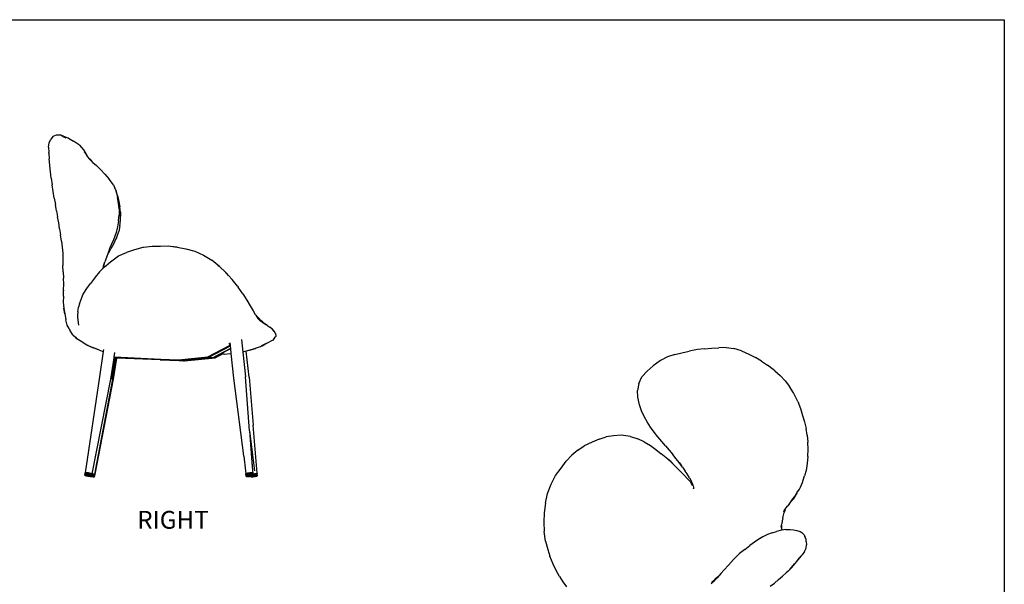
# Model space of a CAD drawing. Units: millimetres. Extents: x 2895 to 3425, y 1297 to 1638.
# Drawn here: x 3140 to 3425, y 1475 to 1638 of the extents above; entities that cross this region are included whole.
import ezdxf

# ---------------------------------------------------------------- set-up
doc = ezdxf.new("R2010")
doc.units = ezdxf.units.MM
doc.styles.get("Standard").update_dxf_attribs({"font": 'arial.ttf'})

msp = doc.modelspace()

# ---------------------------------------------------------------- linework, layer by layer
for p, q in [((3149.51, 1604.38), (3148.82, 1603.53)), ((3149.51, 1604.38), (3150.48, 1604.76)), ((3150.49, 1604.77), (3150.48, 1604.76)), ((3150.49, 1604.77), (3151.55, 1604.81)), ((3152.56, 1604.44), (3151.55, 1604.81)), ((3152.33, 1604.34), (3151.84, 1604.56)), ((3152.33, 1604.34), (3153.18, 1603.94)), ((3152.56, 1604.44), (3153.76, 1603.88)), ((3148.19, 1601.26), (3148.4, 1602.47)), ((3148.4, 1602.47), (3148.82, 1603.53)), ((3153.78, 1603.87), (3153.76, 1603.88)), ((3153.79, 1603.86), (3153.78, 1603.87)), ((3153.79, 1603.86), (3153.8, 1603.86)), ((3153.83, 1603.85), (3153.8, 1603.86)), ((3153.88, 1603.82), (3153.83, 1603.85)), ((3153.92, 1603.8), (3153.88, 1603.82)), ((3153.95, 1603.78), (3153.92, 1603.8)), ((3153.95, 1603.78), (3155.46, 1602.95)), ((3156.89, 1601.94), (3155.46, 1602.95)), ((3157.11, 1601.76), (3156.89, 1601.94)), ((3157.11, 1601.76), (3158.32, 1600.43)), ((3148.19, 1601.26), (3148.26, 1599.63)), ((3148.26, 1599.46), (3148.26, 1599.63)), ((3148.26, 1599.46), (3148.4, 1597.83)), ((3158.32, 1600.43), (3158.56, 1600.08)), ((3158.53, 1599.84), (3159.05, 1599.15)), ((3158.85, 1599.64), (3158.56, 1600.08)), ((3159.13, 1599.07), (3158.85, 1599.64)), ((3159.26, 1598.86), (3159.05, 1599.15)), ((3159.13, 1599.07), (3159.26, 1598.86)), ((3159.58, 1598.4), (3159.26, 1598.86)), ((3148.72, 1594.1), (3148.4, 1597.83)), ((3160.03, 1597.84), (3159.58, 1598.4)), ((3160.03, 1597.84), (3160.56, 1597.25)), ((3160.21, 1597.61), (3160.03, 1597.84)), ((3160.79, 1596.98), (3160.03, 1597.72)), ((3160.21, 1597.61), (3160.79, 1596.98)), ((3160.56, 1597.25), (3161.01, 1596.77)), ((3160.96, 1596.81), (3160.79, 1596.98)), ((3160.96, 1596.81), (3161.01, 1596.77)), ((3161.01, 1596.77), (3162.06, 1595.87)), ((3162.06, 1595.87), (3163.21, 1594.72)), ((3148.93, 1592.21), (3148.72, 1594.1)), ((3164.45, 1593.41), (3163.21, 1594.72)), ((3164.45, 1593.41), (3165.78, 1591.97)), ((3148.93, 1592.21), (3149.21, 1590.32)), ((3149.49, 1588.4), (3149.21, 1590.32)), ((3167, 1590.29), (3165.78, 1591.97)), ((3167, 1590.29), (3167.39, 1589.34)), ((3149.85, 1586.49), (3149.49, 1588.4)), ((3167.52, 1589.12), (3167.39, 1589.34)), ((3167.39, 1589.34), (3167.72, 1588.54)), ((3167.72, 1588.54), (3167.52, 1589.12)), ((3167.72, 1588.54), (3167.76, 1588.43)), ((3167.76, 1588.43), (3167.78, 1588.35)), ((3168.17, 1587.18), (3167.78, 1588.35)), ((3167.78, 1588.35), (3168.15, 1586.66)), ((3168.17, 1587.18), (3168.55, 1585.5)), ((3149.85, 1586.49), (3150.21, 1584.63)), ((3150.43, 1583.39), (3150.21, 1584.63)), ((3150.43, 1583.39), (3150.24, 1584.6)), ((3168.39, 1585), (3168.15, 1586.66)), ((3168.59, 1583.36), (3168.39, 1585)), ((3168.55, 1585.5), (3168.84, 1583.94)), ((3150.52, 1582.79), (3150.43, 1583.39)), ((3150.52, 1582.79), (3150.81, 1581)), ((3168.46, 1579.87), (3168.67, 1581.64)), ((3168.59, 1583.36), (3168.67, 1581.64)), ((3168.98, 1582.39), (3168.84, 1583.94)), ((3168.98, 1582.39), (3169.02, 1581.8)), ((3169.02, 1581.2), (3168.98, 1582.39)), ((3169.02, 1581.8), (3169.02, 1581.2)), ((3151.13, 1579.27), (3150.81, 1581)), ((3151.41, 1577.58), (3151.13, 1579.27)), ((3168.46, 1579.87), (3168.12, 1578.17)), ((3168.84, 1578.48), (3168.93, 1579.15)), ((3168.93, 1579.15), (3169.01, 1580.14)), ((3169.01, 1580.14), (3169.03, 1580.81)), ((3169.03, 1580.81), (3169.02, 1581.2)), ((3151.41, 1577.58), (3151.68, 1575.82)), ((3151.94, 1574.05), (3151.68, 1575.82)), ((3167.76, 1576.49), (3166.97, 1574.4)), ((3168.12, 1578.17), (3167.76, 1576.49)), ((3167.92, 1575.17), (3168.53, 1576.8)), ((3168.84, 1578.48), (3168.53, 1576.8)), ((3151.94, 1574.05), (3152.15, 1572.29)), ((3166.31, 1572.93), (3165.92, 1572.08)), ((3166.97, 1573.18), (3166.22, 1571.83)), ((3166.97, 1574.4), (3166.31, 1572.93)), ((3167.7, 1574.67), (3166.97, 1573.18)), ((3167.92, 1575.17), (3167.7, 1574.67)), ((3152.15, 1572.29), (3152.28, 1570.52)), ((3152.28, 1570.52), (3152.35, 1568.74)), ((3165.44, 1570.63), (3165.07, 1569.58)), ((3165.07, 1569.58), (3165.53, 1570.54)), ((3165.9, 1572.01), (3165.44, 1570.63)), ((3165.53, 1570.54), (3166.22, 1571.83)), ((3165.92, 1572.08), (3165.69, 1571.57)), ((3165.92, 1572.08), (3165.9, 1572.01)), ((3168.45, 1569.72), (3170.74, 1570.7)), ((3173.06, 1571.52), (3170.74, 1570.7)), ((3175.5, 1572.14), (3173.06, 1571.52)), ((3175.71, 1572.2), (3175.5, 1572.14)), ((3178.15, 1572.46), (3175.71, 1572.2)), ((3180.57, 1572.5), (3178.15, 1572.46)), ((3182.95, 1572.51), (3180.57, 1572.5)), ((3183.47, 1572.44), (3182.95, 1572.51)), ((3185.43, 1572.24), (3183.47, 1572.44)), ((3185.37, 1572.17), (3183.47, 1572.44)), ((3185.43, 1572.24), (3187.94, 1571.82)), ((3187.94, 1571.82), (3190.48, 1571.07)), ((3190.48, 1571.07), (3193.02, 1569.92)), ((3152.35, 1568.74), (3152.36, 1566.94)), ((3164.41, 1567.84), (3164.02, 1566.86)), ((3164.41, 1567.84), (3164.12, 1566.83)), ((3164.29, 1567.47), (3164.12, 1566.83)), ((3164.29, 1567.47), (3164.41, 1567.84)), ((3164.41, 1567.84), (3164.49, 1568.06)), ((3164.97, 1569.32), (3164.49, 1568.06)), ((3164.73, 1566.88), (3166.17, 1568.05)), ((3165.07, 1569.58), (3164.97, 1569.32)), ((3166.17, 1568.05), (3168.45, 1569.72)), ((3193.02, 1569.92), (3195.43, 1568.49)), ((3197.14, 1567.07), (3195.43, 1568.49)), ((3152.4, 1565.13), (3152.36, 1566.94)), ((3152.4, 1565.13), (3152.51, 1563.34)), ((3162.94, 1565.11), (3161.72, 1563.58)), ((3163.93, 1566.13), (3162.94, 1565.11)), ((3164.4, 1566.61), (3163.93, 1566.13)), ((3163.93, 1566.13), (3163.95, 1566.19)), ((3164.12, 1566.83), (3163.95, 1566.21)), ((3164.42, 1566.66), (3163.95, 1566.21)), ((3163.95, 1566.21), (3163.95, 1566.19)), ((3164.4, 1566.61), (3164.73, 1566.88)), ((3164.42, 1566.66), (3164.73, 1566.88)), ((3197.14, 1567.07), (3197.57, 1566.74)), ((3197.56, 1566.72), (3197.14, 1567.07)), ((3199.48, 1564.93), (3197.56, 1566.72)), ((3197.57, 1566.74), (3199.48, 1564.93)), ((3199.53, 1564.88), (3199.48, 1564.93)), ((3199.54, 1564.88), (3199.53, 1564.88)), ((3199.54, 1564.88), (3199.55, 1564.86)), ((3199.77, 1564.65), (3199.55, 1564.86)), ((3200.3, 1564.04), (3199.55, 1564.86)), ((3200.3, 1564.04), (3199.77, 1564.65)), ((3152.57, 1561.56), (3152.51, 1563.34)), ((3152.54, 1559.82), (3152.57, 1561.56)), ((3159.28, 1560.33), (3160.34, 1561.78)), ((3161.48, 1563.28), (3160.34, 1561.78)), ((3161.72, 1563.58), (3161.48, 1563.28)), ((3201.3, 1562.94), (3200.3, 1564.04)), ((3202.87, 1560.99), (3201.3, 1562.94)), ((3152.49, 1558.1), (3152.54, 1559.65)), ((3152.54, 1559.82), (3152.54, 1559.82)), ((3152.54, 1559.82), (3152.54, 1559.65)), ((3158.14, 1558.46), (3158.38, 1558.94)), ((3158.38, 1558.94), (3159.28, 1560.33)), ((3202.87, 1560.99), (3203.07, 1560.69)), ((3204.42, 1558.78), (3203.07, 1560.69)), ((3204.42, 1558.78), (3205.54, 1556.96)), ((3152.49, 1558.1), (3152.44, 1556.37)), ((3152.44, 1556.37), (3152.64, 1554.65)), ((3152.46, 1556.35), (3152.64, 1554.65)), ((3157.14, 1555.89), (3156.91, 1554.92)), ((3157.14, 1555.89), (3157.76, 1557.45)), ((3157.62, 1557.06), (3157.76, 1557.45)), ((3157.76, 1557.45), (3158.14, 1558.46)), ((3205.54, 1556.96), (3206.52, 1555.25)), ((3152.64, 1554.65), (3152.64, 1554.63)), ((3152.66, 1554.54), (3152.64, 1554.63)), ((3152.64, 1554.63), (3152.64, 1554.63)), ((3152.66, 1554.54), (3152.94, 1552.96)), ((3152.95, 1552.93), (3152.66, 1554.54)), ((3152.94, 1552.96), (3153.18, 1551.29)), ((3156.63, 1553.55), (3156.55, 1552.46)), ((3156.63, 1553.55), (3156.77, 1554.13)), ((3156.77, 1554.13), (3156.91, 1554.92)), ((3206.52, 1555.25), (3207.41, 1553.79)), ((3207.41, 1553.79), (3208.01, 1552.82)), ((3153.18, 1551.29), (3153.19, 1551.26)), ((3153.63, 1549.68), (3153.19, 1551.26)), ((3156.55, 1552.46), (3156.59, 1551.87)), ((3156.59, 1551.87), (3156.89, 1549.73)), ((3208.11, 1552.72), (3208.01, 1552.82)), ((3208.01, 1552.82), (3208.17, 1552.56)), ((3208.11, 1552.72), (3209, 1551.72)), ((3208.17, 1552.56), (3208.78, 1551.64)), ((3209.08, 1551.31), (3208.78, 1551.64)), ((3208.78, 1551.64), (3208.83, 1551.57)), ((3208.99, 1551.52), (3209.59, 1551.03)), ((3209.59, 1551.03), (3209, 1551.72)), ((3209.49, 1550.86), (3209.08, 1551.31)), ((3209.45, 1551.02), (3209.08, 1551.31)), ((3209.45, 1551.02), (3210.21, 1550.56)), ((3209.62, 1550.9), (3209.45, 1551.02)), ((3209.59, 1551.03), (3209.61, 1551.01)), ((3210.21, 1550.56), (3209.61, 1551.01)), ((3209.62, 1550.9), (3210.22, 1550.42)), ((3209.62, 1550.9), (3210.02, 1550.61)), ((3210.02, 1550.61), (3210.43, 1550.36)), ((3210.21, 1550.56), (3210.82, 1550.18)), ((3210.43, 1550.36), (3210.83, 1550.07)), ((3210.82, 1550.18), (3211.33, 1549.83)), ((3210.83, 1550.07), (3210.97, 1550)), ((3210.83, 1550.07), (3211.12, 1549.87)), ((3154.14, 1548.68), (3153.63, 1549.68)), ((3154.14, 1548.68), (3154.35, 1548.26)), ((3154.35, 1548.26), (3154.37, 1548.23)), ((3155.22, 1546.89), (3154.37, 1548.23)), ((3211.16, 1549.86), (3210.97, 1550)), ((3211.2, 1549.83), (3211.12, 1549.87)), ((3211.12, 1549.87), (3211.23, 1549.79)), ((3211.16, 1549.86), (3211.17, 1549.86)), ((3211.17, 1549.86), (3211.17, 1549.86)), ((3211.17, 1549.86), (3211.19, 1549.85)), ((3211.34, 1549.73), (3211.19, 1549.85)), ((3211.32, 1549.75), (3211.2, 1549.83)), ((3211.53, 1549.54), (3211.23, 1549.79)), ((3211.32, 1549.75), (3211.32, 1549.74)), ((3211.38, 1549.7), (3211.32, 1549.74)), ((3211.33, 1549.83), (3211.69, 1549.49)), ((3211.34, 1549.73), (3211.39, 1549.7)), ((3211.38, 1549.7), (3211.49, 1549.62)), ((3211.39, 1549.7), (3211.48, 1549.64)), ((3211.39, 1549.7), (3211.49, 1549.62)), ((3211.48, 1549.64), (3211.51, 1549.61)), ((3211.49, 1549.62), (3211.51, 1549.61)), ((3211.51, 1549.61), (3211.52, 1549.61)), ((3211.52, 1549.61), (3211.69, 1549.49)), ((3211.53, 1549.54), (3211.78, 1549.36)), ((3211.69, 1549.49), (3212.23, 1549.11)), ((3212.88, 1548.53), (3212.23, 1549.11)), ((3212.32, 1549.04), (3212.23, 1549.11)), ((3212.23, 1549.11), (3212.35, 1549.03)), ((3212.68, 1548.74), (3212.35, 1549.03)), ((3212.68, 1548.74), (3212.83, 1548.62)), ((3212.97, 1548.49), (3212.68, 1548.74)), ((3212.83, 1548.62), (3212.88, 1548.58)), ((3212.88, 1548.58), (3212.94, 1548.53)), ((3212.88, 1548.53), (3212.96, 1548.46)), ((3212.97, 1548.49), (3212.94, 1548.53)), ((3213.49, 1547.89), (3212.97, 1548.49)), ((3213.47, 1547.95), (3212.97, 1548.49)), ((3213.83, 1547.3), (3213.47, 1547.95)), ((3213.86, 1547.23), (3213.83, 1547.3)), ((3213.86, 1547.23), (3213.99, 1546.62)), ((3155.22, 1546.89), (3155.97, 1546.17)), ((3156.35, 1545.78), (3155.97, 1546.17)), ((3155.97, 1546.17), (3156.41, 1545.76)), ((3156.83, 1545.48), (3156.35, 1545.78)), ((3156.83, 1545.48), (3156.41, 1545.76)), ((3157.81, 1544.83), (3156.83, 1545.48)), ((3157.81, 1544.83), (3157.89, 1544.79)), ((3159.27, 1543.93), (3157.89, 1544.79)), ((3200.5, 1544.48), (3200.57, 1543.82)), ((3200.72, 1543.82), (3200.66, 1544.43)), ((3200.84, 1543.81), (3200.76, 1544.62)), ((3204.06, 1545.52), (3204.42, 1541.92)), ((3211.19, 1544.39), (3211.01, 1544.3)), ((3211.1, 1544.35), (3211.19, 1544.39)), ((3211.19, 1544.39), (3212.17, 1544.85)), ((3212.91, 1545.25), (3212.17, 1544.85)), ((3212.97, 1545.29), (3212.91, 1545.25)), ((3213.52, 1545.82), (3212.97, 1545.29)), ((3213.52, 1545.82), (3213.91, 1546.35)), ((3213.96, 1546.43), (3213.91, 1546.35)), ((3213.99, 1546.53), (3213.96, 1546.43)), ((3213.99, 1546.62), (3213.99, 1546.53)), ((3159.36, 1543.87), (3159.27, 1543.93)), ((3159.36, 1543.87), (3160.87, 1543.21)), ((3159.64, 1543.79), (3159.56, 1543.84)), ((3159.64, 1543.79), (3161.21, 1543.11)), ((3162.68, 1542.53), (3160.87, 1543.21)), ((3161.21, 1543.11), (3161.11, 1543.14)), ((3161.21, 1543.11), (3161.22, 1543.1)), ((3162.92, 1542.46), (3161.22, 1543.1)), ((3162.92, 1542.46), (3162.68, 1542.53)), ((3162.92, 1542.46), (3164.04, 1542.08)), ((3164.04, 1542.08), (3162.93, 1534.7)), ((3164.13, 1542.68), (3164.04, 1542.08)), ((3167.2, 1540.4), (3167.41, 1541.75)), ((3167.41, 1541.75), (3167.41, 1541.8)), ((3194.27, 1540.51), (3200.57, 1543.82)), ((3194.3, 1540.4), (3200.6, 1543.72)), ((3194.37, 1540.32), (3200.67, 1543.64)), ((3200.75, 1543.6), (3194.45, 1540.29)), ((3195.68, 1540.24), (3200.92, 1543)), ((3197.54, 1541.2), (3200.93, 1542.98)), ((3200.57, 1543.82), (3200.6, 1543.72)), ((3200.6, 1543.72), (3200.67, 1543.64)), ((3200.67, 1543.64), (3200.75, 1543.6)), ((3200.84, 1543.81), (3200.72, 1543.82)), ((3200.75, 1543.6), (3200.86, 1543.6)), ((3200.83, 1541.46), (3201.08, 1541.49)), ((3200.86, 1543.6), (3200.84, 1543.81)), ((3200.92, 1543), (3200.86, 1543.6)), ((3200.93, 1542.98), (3200.92, 1543)), ((3201.08, 1541.49), (3200.93, 1542.98)), ((3201.81, 1534.3), (3201.08, 1541.49)), ((3204.64, 1541.96), (3204.42, 1541.92)), ((3204.42, 1541.92), (3205.15, 1534.72)), ((3205.41, 1542.16), (3204.64, 1541.96)), ((3206.46, 1542.43), (3205.41, 1542.16)), ((3206.22, 1534.67), (3205.41, 1542.16)), ((3206.36, 1542.42), (3208.04, 1542.98)), ((3208.04, 1542.98), (3206.46, 1542.43)), ((3208.12, 1543), (3208.04, 1542.98)), ((3208.12, 1543), (3209.5, 1543.55)), ((3209.5, 1543.55), (3209.98, 1543.72)), ((3209.5, 1543.55), (3209.8, 1543.67)), ((3211.01, 1544.3), (3209.8, 1543.67)), ((3209.8, 1543.67), (3209.88, 1543.7)), ((3209.98, 1543.72), (3211.01, 1544.3)), ((3329.39, 1541.17), (3331.49, 1541.71)), ((3331.49, 1541.71), (3333.55, 1542.13)), ((3335.96, 1542.6), (3333.55, 1542.13)), ((3338.04, 1542.84), (3335.96, 1542.6)), ((3338.04, 1542.84), (3340.08, 1543.02)), ((3340.08, 1543.02), (3342.14, 1543.14)), ((3344.27, 1543.21), (3342.14, 1543.14)), ((3344.27, 1543.21), (3346.52, 1542.89)), ((3348.77, 1542.28), (3346.52, 1542.89)), ((3348.77, 1542.28), (3350.84, 1541.34)), ((3166.25, 1534.08), (3167.17, 1540.19)), ((3166.37, 1534.04), (3167.4, 1540.18)), ((3166.78, 1534.04), (3167.8, 1540.16)), ((3166.96, 1534.1), (3167.97, 1540.16)), ((3167.17, 1540.22), (3167.19, 1540.29)), ((3180.6, 1539.66), (3167.17, 1540.22)), ((3167.17, 1540.19), (3167.17, 1540.22)), ((3167.4, 1540.18), (3167.17, 1540.19)), ((3167.19, 1540.29), (3167.2, 1540.4)), ((3180.6, 1539.66), (3167.19, 1540.29)), ((3180.66, 1539.74), (3167.19, 1540.29)), ((3167.2, 1540.4), (3180.68, 1539.85)), ((3180.66, 1539.74), (3167.2, 1540.4)), ((3167.8, 1540.16), (3167.4, 1540.18)), ((3167.97, 1540.16), (3167.8, 1540.16)), ((3180.52, 1539.64), (3167.97, 1540.16)), ((3180.52, 1539.64), (3180.6, 1539.66)), ((3185.97, 1539.39), (3180.52, 1539.64)), ((3180.6, 1539.66), (3180.66, 1539.74)), ((3180.6, 1539.66), (3185.9, 1539.42)), ((3180.66, 1539.74), (3180.68, 1539.85)), ((3180.66, 1539.74), (3185.84, 1539.51)), ((3180.68, 1539.85), (3185.82, 1539.61)), ((3185.82, 1539.61), (3194.27, 1540.51)), ((3185.84, 1539.51), (3185.82, 1539.61)), ((3185.84, 1539.51), (3194.3, 1540.4)), ((3185.9, 1539.42), (3185.84, 1539.51)), ((3185.9, 1539.42), (3194.37, 1540.32)), ((3185.97, 1539.39), (3185.9, 1539.42)), ((3194.45, 1540.29), (3185.97, 1539.39)), ((3187.21, 1539.34), (3185.97, 1539.39)), ((3187.21, 1539.34), (3187.28, 1539.35)), ((3187.28, 1539.35), (3187.47, 1539.37)), ((3187.45, 1539.34), (3187.28, 1539.35)), ((3196.3, 1540.24), (3187.45, 1539.34)), ((3187.45, 1539.34), (3187.52, 1539.36)), ((3187.47, 1539.37), (3187.52, 1539.36)), ((3187.47, 1539.37), (3187.53, 1539.37)), ((3187.52, 1539.36), (3196.37, 1540.26)), ((3187.52, 1539.36), (3187.53, 1539.37)), ((3187.53, 1539.37), (3195.68, 1540.24)), ((3194.3, 1540.4), (3194.27, 1540.51)), ((3194.37, 1540.32), (3194.3, 1540.4)), ((3194.45, 1540.29), (3194.37, 1540.32)), ((3195.68, 1540.24), (3194.45, 1540.29)), ((3195.75, 1540.26), (3195.68, 1540.24)), ((3195.75, 1540.26), (3195.77, 1540.27)), ((3195.77, 1540.27), (3196.01, 1540.4)), ((3195.77, 1540.27), (3196.42, 1540.34)), ((3196.01, 1540.4), (3197.49, 1541.18)), ((3196.01, 1540.4), (3196.42, 1540.44)), ((3196.3, 1540.24), (3196.37, 1540.26)), ((3196.37, 1540.26), (3198.34, 1541.25)), ((3196.37, 1540.26), (3196.42, 1540.34)), ((3196.42, 1540.34), (3198.21, 1541.24)), ((3196.42, 1540.44), (3197.96, 1541.22)), ((3196.42, 1540.34), (3196.42, 1540.44)), ((3197.96, 1541.22), (3197.49, 1541.18)), ((3197.49, 1541.18), (3197.54, 1541.2)), ((3198.73, 1541.31), (3197.54, 1541.2)), ((3198.21, 1541.24), (3197.96, 1541.22)), ((3198.34, 1541.25), (3198.21, 1541.24)), ((3198.99, 1541.31), (3198.34, 1541.25)), ((3198.99, 1541.31), (3200.83, 1541.46)), ((3325.25, 1539.45), (3323.15, 1537.91)), ((3327.31, 1540.49), (3325.25, 1539.45)), ((3329.39, 1541.17), (3327.31, 1540.49)), ((3350.84, 1541.34), (3352.76, 1540.37)), ((3354.52, 1539.24), (3352.76, 1540.37)), ((3354.52, 1539.24), (3356.22, 1538.08)), ((3319.89, 1534.76), (3321.43, 1536.42)), ((3321.43, 1536.42), (3323.15, 1537.91)), ((3357.89, 1536.89), (3356.22, 1538.08)), ((3358.36, 1536.48), (3357.89, 1536.89)), ((3358.36, 1536.48), (3359.91, 1535.11)), ((3162.93, 1534.7), (3158.83, 1506.94)), ((3160.82, 1506.61), (3166.25, 1534.08)), ((3161.55, 1506.55), (3166.78, 1534.04)), ((3161.66, 1506.6), (3166.96, 1534.1)), ((3204.68, 1511.85), (3201.81, 1534.3)), ((3206.36, 1519.06), (3205.15, 1534.72)), ((3206.22, 1534.67), (3207.36, 1520.79)), ((3318.98, 1532.82), (3319.89, 1534.76)), ((3361.38, 1533.61), (3359.91, 1535.11)), ((3361.38, 1533.61), (3362.6, 1531.9)), ((3318.98, 1532.82), (3318.65, 1530.8)), ((3318.76, 1528.82), (3318.65, 1530.8)), ((3363.74, 1530.09), (3362.6, 1531.9)), ((3364.99, 1527.57), (3363.74, 1530.09)), ((3319.24, 1526.65), (3318.76, 1528.82)), ((3364.99, 1527.57), (3365.8, 1525.56)), ((3319.81, 1524.9), (3319.24, 1526.65)), ((3320.57, 1523.24), (3319.81, 1524.9)), ((3365.8, 1525.56), (3366.39, 1523.58)), ((3321.47, 1521.66), (3320.57, 1523.24)), ((3322.42, 1520.14), (3321.47, 1521.66)), ((3366.39, 1523.58), (3367, 1521.67)), ((3367, 1521.67), (3367.43, 1519.77)), ((3206.36, 1519.06), (3207.79, 1507.49)), ((3206.36, 1519.06), (3207.16, 1508.67)), ((3207.36, 1520.74), (3207.36, 1520.79)), ((3208.55, 1506.85), (3207.36, 1520.74)), ((3323.45, 1518.71), (3322.42, 1520.14)), ((3324.55, 1517.34), (3323.45, 1518.71)), ((3367.71, 1517.82), (3367.43, 1519.77)), ((3307.56, 1516.67), (3305.52, 1515.83)), ((3307.56, 1516.67), (3309.59, 1517.39)), ((3311.69, 1517.67), (3309.59, 1517.39)), ((3313.86, 1517.83), (3311.69, 1517.67)), ((3316.56, 1517.51), (3313.86, 1517.83)), ((3316.56, 1517.51), (3318.68, 1516.78)), ((3320.59, 1515.95), (3318.68, 1516.78)), ((3320.59, 1515.95), (3322.35, 1514.9)), ((3325.68, 1516.06), (3324.55, 1517.34)), ((3326.72, 1514.74), (3325.68, 1516.06)), ((3367.71, 1517.82), (3367.92, 1515.82)), ((3301.35, 1513.47), (3299.61, 1512.03)), ((3301.35, 1513.47), (3303.23, 1514.78)), ((3305.52, 1515.83), (3303.23, 1514.78)), ((3322.35, 1514.9), (3323.96, 1513.71)), ((3323.96, 1513.71), (3325.44, 1512.49)), ((3326.72, 1514.74), (3327.77, 1513.46)), ((3327.77, 1513.46), (3328.82, 1512.22)), ((3368.05, 1513.77), (3367.92, 1515.82)), ((3367.94, 1511.69), (3368.05, 1513.77)), ((3204.68, 1511.8), (3204.68, 1511.85)), ((3204.68, 1511.8), (3205.21, 1507.49)), ((3296.51, 1508.28), (3297.99, 1510.29)), ((3297.99, 1510.29), (3299.61, 1512.03)), ((3326.94, 1511.3), (3325.44, 1512.49)), ((3327.39, 1510.9), (3326.94, 1511.3)), ((3328.24, 1510.19), (3327.39, 1510.9)), ((3328.38, 1510.01), (3327.39, 1510.9)), ((3329.48, 1508.88), (3328.24, 1510.19)), ((3329.86, 1511), (3328.82, 1512.22)), ((3330.65, 1509.98), (3329.86, 1511)), ((3367.94, 1511.69), (3367.75, 1509.61)), ((3205.21, 1507.49), (3205.32, 1506.65)), ((3207.09, 1509.47), (3207.16, 1508.67)), ((3207.16, 1508.67), (3207.32, 1506.85)), ((3294.94, 1506.2), (3296.51, 1508.28)), ((3329.48, 1508.88), (3328.38, 1510.01)), ((3329.72, 1508.65), (3329.48, 1508.88)), ((3330.97, 1507.42), (3329.72, 1508.65)), ((3331.39, 1508.95), (3330.65, 1509.98)), ((3330.79, 1509.8), (3330.65, 1509.98)), ((3330.79, 1509.8), (3331.39, 1508.95)), ((3330.97, 1507.42), (3332.09, 1506.26)), ((3331.64, 1508.6), (3331.39, 1508.95)), ((3331.64, 1508.6), (3332.43, 1507.44)), ((3332.96, 1506.62), (3332.43, 1507.44)), ((3367.41, 1507.59), (3367, 1506.08)), ((3367.75, 1509.61), (3367.41, 1507.59)), ((3158.7, 1506.21), (3158.83, 1506.94)), ((3158.7, 1506.21), (3158.73, 1506.22)), ((3158.7, 1506.18), (3158.7, 1506.21)), ((3158.74, 1506.16), (3158.7, 1506.18)), ((3158.73, 1506.22), (3158.85, 1506.95)), ((3158.73, 1506.22), (3158.78, 1506.23)), ((3158.8, 1506.13), (3158.74, 1506.16)), ((3158.78, 1506.23), (3158.91, 1506.96)), ((3158.78, 1506.23), (3158.86, 1506.24)), ((3158.89, 1506.09), (3158.8, 1506.13)), ((3158.83, 1506.94), (3158.84, 1506.95)), ((3158.83, 1506.94), (3158.84, 1506.94)), ((3158.83, 1506.94), (3158.83, 1506.94)), ((3158.85, 1506.95), (3158.84, 1506.95)), ((3158.91, 1506.96), (3158.85, 1506.95)), ((3158.86, 1506.24), (3158.99, 1506.97)), ((3158.86, 1506.24), (3158.97, 1506.24)), ((3159.01, 1506.06), (3158.89, 1506.09)), ((3158.99, 1506.97), (3158.91, 1506.96)), ((3158.97, 1506.24), (3159.1, 1506.97)), ((3158.97, 1506.24), (3159.1, 1506.23)), ((3159.03, 1506.97), (3158.99, 1506.97)), ((3159.14, 1506.02), (3159.01, 1506.06)), ((3159.03, 1506.97), (3159.04, 1506.97)), ((3159.04, 1506.97), (3159.05, 1506.97)), ((3159.1, 1506.97), (3159.05, 1506.97)), ((3159.23, 1506.96), (3159.1, 1506.97)), ((3159.1, 1506.23), (3159.23, 1506.96)), ((3159.1, 1506.23), (3159.25, 1506.21)), ((3159.3, 1505.98), (3159.14, 1506.02)), ((3159.38, 1506.94), (3159.23, 1506.96)), ((3159.25, 1506.21), (3159.38, 1506.94)), ((3159.25, 1506.21), (3159.41, 1506.19)), ((3159.46, 1505.95), (3159.3, 1505.98)), ((3159.44, 1506.94), (3159.38, 1506.94)), ((3159.41, 1506.19), (3159.54, 1506.92)), ((3159.41, 1506.19), (3159.58, 1506.17)), ((3159.44, 1506.94), (3159.45, 1506.93)), ((3159.45, 1506.93), (3159.47, 1506.93)), ((3159.63, 1505.92), (3159.46, 1505.95)), ((3159.54, 1506.92), (3159.47, 1506.93)), ((3159.71, 1506.9), (3159.54, 1506.92)), ((3159.58, 1506.17), (3159.71, 1506.9)), ((3159.58, 1506.17), (3159.76, 1506.14)), ((3159.81, 1505.89), (3159.63, 1505.92)), ((3159.88, 1506.87), (3159.71, 1506.9)), ((3159.76, 1506.14), (3159.88, 1506.87)), ((3159.76, 1506.14), (3159.93, 1506.11)), ((3159.98, 1505.86), (3159.81, 1505.89)), ((3159.95, 1506.86), (3159.88, 1506.87)), ((3159.93, 1506.11), (3160.06, 1506.84)), ((3159.93, 1506.11), (3160.09, 1506.07)), ((3159.95, 1506.86), (3159.97, 1506.85)), ((3159.97, 1506.85), (3159.98, 1506.85)), ((3160.06, 1506.84), (3159.98, 1506.85)), ((3160.14, 1505.84), (3159.98, 1505.86)), ((3160.22, 1506.8), (3160.06, 1506.84)), ((3160.09, 1506.07), (3160.22, 1506.8)), ((3160.09, 1506.07), (3160.25, 1506.04)), ((3160.29, 1505.83), (3160.14, 1505.84)), ((3160.37, 1506.77), (3160.22, 1506.8)), ((3160.25, 1506.04), (3160.37, 1506.77)), ((3160.25, 1506.04), (3160.38, 1506)), ((3160.42, 1505.82), (3160.29, 1505.83)), ((3160.43, 1506.75), (3160.37, 1506.77)), ((3160.38, 1506), (3160.51, 1506.73)), ((3160.38, 1506), (3160.5, 1505.96)), ((3160.53, 1505.82), (3160.42, 1505.82)), ((3160.43, 1506.75), (3160.44, 1506.75)), ((3160.44, 1506.75), (3160.45, 1506.75)), ((3160.51, 1506.73), (3160.45, 1506.75)), ((3160.5, 1505.96), (3160.62, 1506.69)), ((3160.5, 1505.96), (3160.59, 1505.93)), ((3160.62, 1506.69), (3160.51, 1506.73)), ((3160.61, 1505.82), (3160.53, 1505.82)), ((3160.59, 1505.93), (3160.71, 1506.66)), ((3160.59, 1505.93), (3160.65, 1505.9)), ((3160.66, 1505.84), (3160.61, 1505.82)), ((3160.71, 1506.66), (3160.62, 1506.69)), ((3160.65, 1505.9), (3160.78, 1506.63)), ((3160.65, 1505.9), (3160.69, 1505.87)), ((3160.69, 1505.85), (3160.66, 1505.84)), ((3160.69, 1505.87), (3160.81, 1506.6)), ((3160.69, 1505.88), (3160.82, 1506.58)), ((3160.69, 1505.88), (3160.76, 1505.87)), ((3160.69, 1505.85), (3160.69, 1505.88)), ((3160.69, 1505.87), (3160.69, 1505.85)), ((3160.74, 1506.65), (3160.71, 1506.66)), ((3160.74, 1506.65), (3160.75, 1506.65)), ((3160.75, 1506.65), (3160.75, 1506.64)), ((3160.78, 1506.63), (3160.75, 1506.65)), ((3160.76, 1505.87), (3160.89, 1506.6)), ((3160.76, 1505.87), (3160.93, 1505.85)), ((3160.81, 1506.6), (3160.78, 1506.63)), ((3160.81, 1506.6), (3160.82, 1506.61)), ((3160.81, 1506.6), (3160.81, 1506.6)), ((3160.82, 1506.58), (3160.81, 1506.6)), ((3160.89, 1506.6), (3160.82, 1506.61)), ((3161.05, 1506.58), (3160.89, 1506.6)), ((3160.93, 1505.85), (3161.05, 1506.58)), ((3160.93, 1505.85), (3161.08, 1505.83)), ((3161.21, 1506.56), (3161.05, 1506.58)), ((3161.08, 1505.83), (3161.21, 1506.56)), ((3161.08, 1505.83), (3161.22, 1505.82)), ((3161.21, 1506.56), (3161.55, 1506.55)), ((3161.34, 1506.55), (3161.21, 1506.56)), ((3161.22, 1505.82), (3161.34, 1506.55)), ((3161.22, 1505.82), (3161.34, 1505.82)), ((3161.46, 1506.55), (3161.34, 1506.55)), ((3161.34, 1505.82), (3161.46, 1506.55)), ((3161.34, 1505.82), (3161.43, 1505.82)), ((3161.43, 1505.82), (3161.55, 1506.55)), ((3161.43, 1505.82), (3161.5, 1505.83)), ((3161.55, 1506.55), (3161.46, 1506.55)), ((3161.5, 1505.83), (3161.62, 1506.56)), ((3161.5, 1505.83), (3161.53, 1505.85)), ((3161.53, 1505.85), (3161.54, 1505.87)), ((3161.54, 1505.87), (3161.66, 1506.58)), ((3161.55, 1506.55), (3161.61, 1506.58)), ((3161.62, 1506.56), (3161.55, 1506.55)), ((3161.61, 1506.58), (3161.66, 1506.6)), ((3161.66, 1506.58), (3161.62, 1506.56)), ((3161.66, 1506.6), (3161.66, 1506.58)), ((3205.32, 1506.65), (3205.31, 1506.63)), ((3205.39, 1505.89), (3205.31, 1506.63)), ((3205.37, 1506.69), (3205.32, 1506.65)), ((3205.4, 1505.92), (3205.32, 1506.65)), ((3205.44, 1506.72), (3205.37, 1506.69)), ((3205.44, 1505.95), (3205.37, 1506.69)), ((3205.39, 1505.89), (3205.4, 1505.92)), ((3205.41, 1505.87), (3205.39, 1505.89)), ((3205.4, 1505.92), (3205.44, 1505.95)), ((3205.46, 1505.85), (3205.41, 1505.87)), ((3205.52, 1506.74), (3205.44, 1506.72)), ((3205.51, 1505.98), (3205.44, 1506.72)), ((3205.44, 1505.95), (3205.51, 1505.98)), ((3205.53, 1505.83), (3205.46, 1505.85)), ((3205.51, 1505.98), (3205.61, 1506.02)), ((3205.52, 1506.74), (3205.52, 1506.75)), ((3205.53, 1506.75), (3205.52, 1506.75)), ((3205.52, 1506.74), (3205.52, 1506.74)), ((3205.65, 1506.78), (3205.53, 1506.75)), ((3205.61, 1506.02), (3205.53, 1506.75)), ((3205.64, 1505.82), (3205.53, 1505.83)), ((3205.61, 1506.02), (3205.73, 1506.05)), ((3205.77, 1505.82), (3205.64, 1505.82)), ((3205.8, 1506.81), (3205.65, 1506.78)), ((3205.73, 1506.05), (3205.65, 1506.78)), ((3205.73, 1506.05), (3205.87, 1506.08)), ((3205.91, 1505.82), (3205.77, 1505.82)), ((3205.93, 1506.83), (3205.8, 1506.81)), ((3205.87, 1506.08), (3205.8, 1506.81)), ((3205.87, 1506.08), (3206.03, 1506.1)), ((3206.07, 1505.82), (3205.91, 1505.82)), ((3205.93, 1506.83), (3205.93, 1506.83)), ((3205.93, 1506.83), (3205.94, 1506.83)), ((3205.95, 1506.84), (3205.94, 1506.83)), ((3206.12, 1506.86), (3205.95, 1506.84)), ((3206.03, 1506.1), (3205.95, 1506.84)), ((3206.03, 1506.1), (3206.2, 1506.13)), ((3206.24, 1505.83), (3206.07, 1505.82)), ((3206.3, 1506.88), (3206.12, 1506.86)), ((3206.2, 1506.13), (3206.12, 1506.86)), ((3206.2, 1506.13), (3206.37, 1506.15)), ((3206.42, 1505.85), (3206.24, 1505.83)), ((3206.44, 1506.9), (3206.3, 1506.88)), ((3206.37, 1506.15), (3206.3, 1506.88)), ((3206.37, 1506.15), (3206.55, 1506.16)), ((3206.59, 1505.87), (3206.42, 1505.85)), ((3206.44, 1506.9), (3206.45, 1506.9)), ((3206.45, 1506.9), (3206.45, 1506.9)), ((3206.47, 1506.9), (3206.45, 1506.9)), ((3206.64, 1506.91), (3206.47, 1506.9)), ((3206.55, 1506.16), (3206.47, 1506.9)), ((3206.55, 1506.16), (3206.72, 1506.17)), ((3206.63, 1505.88), (3206.59, 1505.87)), ((3206.63, 1505.88), (3206.65, 1505.86)), ((3206.65, 1505.88), (3206.63, 1505.88)), ((3206.72, 1506.17), (3206.64, 1506.91)), ((3206.8, 1506.91), (3206.64, 1506.91)), ((3206.7, 1505.89), (3206.65, 1505.88)), ((3206.65, 1505.86), (3206.65, 1505.88)), ((3206.65, 1505.86), (3206.71, 1505.84)), ((3206.71, 1505.84), (3206.7, 1505.89)), ((3206.76, 1505.89), (3206.7, 1505.89)), ((3206.71, 1505.84), (3206.79, 1505.83)), ((3206.72, 1506.17), (3206.88, 1506.18)), ((3206.78, 1505.9), (3206.76, 1505.89)), ((3206.89, 1505.92), (3206.78, 1505.9)), ((3206.79, 1505.83), (3206.78, 1505.9)), ((3206.79, 1505.83), (3206.9, 1505.82)), ((3206.88, 1506.18), (3206.8, 1506.91)), ((3206.92, 1506.91), (3206.8, 1506.91)), ((3206.88, 1506.18), (3207.02, 1506.18)), ((3206.9, 1505.82), (3206.89, 1505.92)), ((3206.92, 1505.92), (3206.89, 1505.92)), ((3206.9, 1505.82), (3207.03, 1505.82)), ((3206.92, 1506.91), (3206.93, 1506.91)), ((3207.02, 1505.94), (3206.92, 1505.92)), ((3206.93, 1506.91), (3206.94, 1506.91)), ((3206.95, 1506.91), (3206.94, 1506.91)), ((3207.02, 1506.18), (3206.95, 1506.91)), ((3207.08, 1506.91), (3206.95, 1506.91)), ((3207.02, 1506.18), (3207.15, 1506.17)), ((3207.06, 1505.95), (3207.02, 1505.94)), ((3207.03, 1505.82), (3207.02, 1505.94)), ((3207.03, 1505.82), (3207.18, 1505.82)), ((3207.17, 1505.98), (3207.06, 1505.95)), ((3207.15, 1506.17), (3207.08, 1506.91)), ((3207.18, 1506.9), (3207.08, 1506.91)), ((3207.15, 1506.17), (3207.25, 1506.16)), ((3207.18, 1505.82), (3207.17, 1505.98)), ((3207.18, 1505.98), (3207.17, 1505.98)), ((3207.25, 1506.16), (3207.18, 1506.9)), ((3207.24, 1506.88), (3207.18, 1506.9)), ((3207.28, 1506.01), (3207.18, 1505.98)), ((3207.18, 1505.82), (3207.35, 1505.83)), ((3207.24, 1506.88), (3207.25, 1506.88)), ((3207.26, 1506.88), (3207.25, 1506.88)), ((3207.25, 1506.16), (3207.33, 1506.15)), ((3207.33, 1506.15), (3207.26, 1506.88)), ((3207.31, 1506.86), (3207.26, 1506.88)), ((3207.32, 1506.03), (3207.28, 1506.01)), ((3207.38, 1506.13), (3207.31, 1506.86)), ((3207.32, 1506.85), (3207.31, 1506.86)), ((3207.33, 1506.84), (3207.32, 1506.85)), ((3207.35, 1506.05), (3207.32, 1506.03)), ((3207.35, 1505.83), (3207.32, 1506.03)), ((3207.35, 1506.57), (3207.33, 1506.84)), ((3207.33, 1506.15), (3207.38, 1506.13)), ((3207.35, 1506.57), (3207.54, 1506.59)), ((3207.44, 1506.57), (3207.35, 1506.57)), ((3207.4, 1506.1), (3207.35, 1506.57)), ((3207.35, 1506.57), (3207.35, 1506.57)), ((3207.39, 1506.08), (3207.35, 1506.05)), ((3207.35, 1505.83), (3207.52, 1505.84)), ((3207.38, 1506.13), (3207.4, 1506.1)), ((3207.4, 1506.1), (3207.39, 1506.08)), ((3207.54, 1506.59), (3207.44, 1506.57)), ((3207.52, 1505.84), (3207.44, 1506.57)), ((3207.52, 1505.84), (3207.69, 1505.86)), ((3207.54, 1506.59), (3207.61, 1506.59)), ((3207.66, 1506.6), (3207.61, 1506.59)), ((3207.69, 1505.86), (3207.61, 1506.59)), ((3207.66, 1506.6), (3207.67, 1506.6)), ((3207.67, 1506.6), (3207.68, 1506.6)), ((3207.79, 1506.61), (3207.68, 1506.6)), ((3207.69, 1505.86), (3207.87, 1505.88)), ((3207.95, 1506.64), (3207.79, 1506.61)), ((3207.87, 1505.88), (3207.79, 1506.61)), ((3207.87, 1505.88), (3208.03, 1505.91)), ((3208.11, 1506.67), (3207.95, 1506.64)), ((3208.03, 1505.91), (3207.95, 1506.64)), ((3208.03, 1505.91), (3208.19, 1505.94)), ((3208.14, 1506.68), (3208.11, 1506.67)), ((3208.19, 1505.94), (3208.11, 1506.67)), ((3208.14, 1506.68), (3208.15, 1506.68)), ((3208.15, 1506.68), (3208.16, 1506.68)), ((3208.16, 1506.68), (3208.45, 1506.76)), ((3208.24, 1506.7), (3208.16, 1506.68)), ((3208.19, 1505.94), (3208.32, 1505.97)), ((3208.36, 1506.73), (3208.24, 1506.7)), ((3208.32, 1505.97), (3208.24, 1506.7)), ((3208.32, 1505.97), (3208.44, 1506)), ((3208.45, 1506.76), (3208.36, 1506.73)), ((3208.44, 1506), (3208.36, 1506.73)), ((3208.44, 1506), (3208.53, 1506.03)), ((3208.47, 1506.77), (3208.45, 1506.76)), ((3208.53, 1506.03), (3208.45, 1506.76)), ((3208.48, 1506.77), (3208.47, 1506.77)), ((3208.47, 1506.77), (3208.47, 1506.77)), ((3208.48, 1506.77), (3208.55, 1506.85)), ((3208.52, 1506.79), (3208.48, 1506.77)), ((3208.55, 1506.82), (3208.52, 1506.79)), ((3208.6, 1506.06), (3208.52, 1506.79)), ((3208.53, 1506.03), (3208.6, 1506.06)), ((3208.55, 1506.85), (3208.55, 1506.82)), ((3208.63, 1506.11), (3208.55, 1506.85)), ((3208.55, 1506.85), (3208.55, 1506.85)), ((3208.63, 1506.09), (3208.55, 1506.82)), ((3208.6, 1506.06), (3208.63, 1506.09)), ((3208.63, 1506.09), (3208.63, 1506.11)), ((3293.64, 1503.67), (3294.94, 1506.2)), ((3332.09, 1506.26), (3333.06, 1505.23)), ((3333.63, 1505.49), (3332.96, 1506.62)), ((3333.06, 1505.23), (3333.84, 1504.42)), ((3333.63, 1505.49), (3334.24, 1504.4)), ((3366.35, 1504.17), (3366.9, 1505.76)), ((3366.9, 1505.76), (3367, 1506.08)), ((3292.63, 1500.96), (3293.64, 1503.67)), ((3333.84, 1504.42), (3334.37, 1503.51)), ((3334.63, 1503.58), (3334.24, 1504.4)), ((3334.37, 1503.51), (3334.73, 1503.3)), ((3334.68, 1503.49), (3334.63, 1503.58)), ((3334.73, 1503.3), (3334.63, 1503.58)), ((3334.76, 1503.21), (3334.73, 1503.3)), ((3334.81, 1502.61), (3334.75, 1502.36)), ((3334.76, 1503.21), (3334.82, 1502.79)), ((3334.81, 1502.61), (3334.79, 1502.33)), ((3334.82, 1502.79), (3334.8, 1502.77)), ((3334.82, 1502.75), (3334.81, 1502.61)), ((3334.82, 1502.79), (3334.82, 1502.75)), ((3364.77, 1501.11), (3365.49, 1502.23)), ((3365.49, 1502.23), (3365.79, 1502.83)), ((3365.79, 1502.83), (3366.35, 1504.17)), ((3292.03, 1498.17), (3292.63, 1500.96)), ((3362.61, 1498.06), (3363.66, 1499.35)), ((3363.09, 1498.71), (3363.62, 1499.4)), ((3363.62, 1499.4), (3364.15, 1500.09)), ((3364.15, 1500.09), (3363.66, 1499.35)), ((3364.73, 1501.05), (3364.15, 1500.21)), ((3364.15, 1500.09), (3364.63, 1500.9)), ((3364.63, 1500.9), (3364.73, 1501.05)), ((3364.77, 1501.11), (3364.73, 1501.05)), ((3292.03, 1498.17), (3291.6, 1495.4)), ((3360.94, 1495.7), (3361.39, 1496.56)), ((3361.39, 1496.56), (3361.02, 1496.08)), ((3361.32, 1496.4), (3361.07, 1495.72)), ((3361.22, 1496.06), (3361.08, 1495.43)), ((3361.22, 1496.06), (3361.1, 1495.64)), ((3361.31, 1496.37), (3361.22, 1496.06)), ((3361.31, 1496.37), (3361.33, 1496.44)), ((3361.32, 1496.4), (3361.33, 1496.44)), ((3361.33, 1496.44), (3361.39, 1496.56)), ((3361.4, 1496.58), (3361.39, 1496.56)), ((3361.54, 1496.76), (3361.4, 1496.58)), ((3361.54, 1496.76), (3362.09, 1497.41)), ((3362.61, 1498.06), (3362.09, 1497.41)), ((3291.6, 1495.4), (3291.5, 1492.63)), ((3360.52, 1493.06), (3360.37, 1492.22)), ((3360.7, 1493.88), (3360.52, 1493.06)), ((3360.7, 1493.88), (3360.9, 1494.67)), ((3360.9, 1494.67), (3361.08, 1495.43)), ((3291.5, 1492.63), (3291.58, 1489.97)), ((3360.29, 1490.35), (3358.89, 1490.01)), ((3360.21, 1491.42), (3360.37, 1492.22)), ((3360.32, 1491.8), (3360.24, 1490.99)), ((3360.38, 1490.36), (3360.29, 1490.35)), ((3360.3, 1491.38), (3360.32, 1491.8)), ((3360.3, 1491.38), (3360.3, 1491.11)), ((3360.31, 1491), (3360.3, 1491.11)), ((3360.3, 1491.11), (3360.3, 1490.62)), ((3360.31, 1491), (3360.38, 1490.36)), ((3360.32, 1491.81), (3360.37, 1492.22)), ((3360.32, 1491.81), (3360.32, 1491.8)), ((3361.53, 1490.52), (3360.38, 1490.36)), ((3361.53, 1490.52), (3362.77, 1490.53)), ((3362.77, 1490.53), (3363.78, 1490.42)), ((3363.78, 1490.42), (3364.78, 1490.27)), ((3364.78, 1490.27), (3365.68, 1489.94)), ((3292, 1487.16), (3291.58, 1489.97)), ((3353.46, 1487.52), (3352.45, 1486.89)), ((3353.73, 1487.72), (3352.58, 1486.98)), ((3354.89, 1488.41), (3353.46, 1487.52)), ((3354.89, 1488.41), (3353.73, 1487.72)), ((3356.29, 1489.06), (3354.89, 1488.41)), ((3357.62, 1489.58), (3356.29, 1489.06)), ((3357.62, 1489.58), (3358.89, 1490.01)), ((3365.68, 1489.94), (3366.23, 1489.68)), ((3366.23, 1489.68), (3366.85, 1489.01)), ((3366.85, 1489.01), (3367.09, 1488.51)), ((3367.39, 1487.64), (3367.09, 1488.51)), ((3367.46, 1487.07), (3367.39, 1487.64)), ((3292, 1487.16), (3292.67, 1484.74)), ((3292.67, 1484.74), (3293.27, 1482.8)), ((3349.67, 1484.8), (3348.19, 1483.59)), ((3349.67, 1484.8), (3351.1, 1485.91)), ((3352.45, 1486.89), (3351.1, 1485.91)), ((3352.58, 1486.98), (3352.45, 1486.89)), ((3367, 1484.21), (3367.4, 1485.18)), ((3367.4, 1485.18), (3367.52, 1486.12)), ((3367.46, 1487.07), (3367.52, 1486.12)), ((3294.19, 1480.51), (3293.27, 1482.8)), ((3344.95, 1480.23), (3346.4, 1481.84)), ((3346.4, 1481.84), (3347.67, 1483.13)), ((3347.67, 1483.13), (3348.19, 1483.59)), ((3364.71, 1481.26), (3365.42, 1482.21)), ((3365.42, 1482.21), (3365.03, 1481.75)), ((3365.24, 1482.1), (3366, 1482.91)), ((3366, 1482.91), (3365.42, 1482.21)), ((3366, 1482.91), (3366.27, 1483.2)), ((3367, 1484.21), (3366.27, 1483.2)), ((3295.11, 1478.65), (3294.19, 1480.51)), ((3342.79, 1477.82), (3343.69, 1478.84)), ((3343.69, 1478.84), (3344.95, 1480.23)), ((3362.2, 1478.47), (3363.3, 1479.51)), ((3363.99, 1480.58), (3362.65, 1478.94)), ((3363.3, 1479.51), (3364.25, 1480.7)), ((3364.25, 1480.7), (3364.71, 1481.26)), ((3296.04, 1476.97), (3295.11, 1478.65)), ((3296.04, 1476.97), (3296.99, 1475.38)), ((3339.96, 1474.77), (3341.46, 1476.34)), ((3341.03, 1476.09), (3340.05, 1475.24)), ((3340.6, 1475.35), (3341.46, 1476.34)), ((3341.79, 1476.77), (3341.03, 1476.09)), ((3341.46, 1476.34), (3341.67, 1476.58)), ((3342.37, 1477.36), (3341.67, 1476.58)), ((3341.79, 1476.77), (3342.37, 1477.36)), ((3342.79, 1477.82), (3342.37, 1477.36)), ((3359.44, 1476.05), (3358.28, 1475.05)), ((3359.44, 1476.05), (3360.6, 1477.01)), ((3361.69, 1478), (3360.6, 1477.01)), ((3362.2, 1478.47), (3361.69, 1478)), ((3296.99, 1475.38), (3298.11, 1473.97)), ((3357.05, 1474.15), (3358.28, 1475.05))]:
    msp.add_line(p, q)
msp.add_lwpolyline([(3424.78, 1296.55), (2894.6, 1296.55), (2894.6, 1638.11), (3424.78, 1638.11)], close=True)

# ---------------------------------------------------------------- texts
at = {"insert": (3173.85, 1495.92), "char_height": 5.153, "attachment_point": 1}
msp.add_mtext_dynamic_manual_height_columns('RIGHT', width=701.2131, gutter_width=25.76, heights=[0], dxfattribs=at)

doc.saveas('drawing.dxf')
